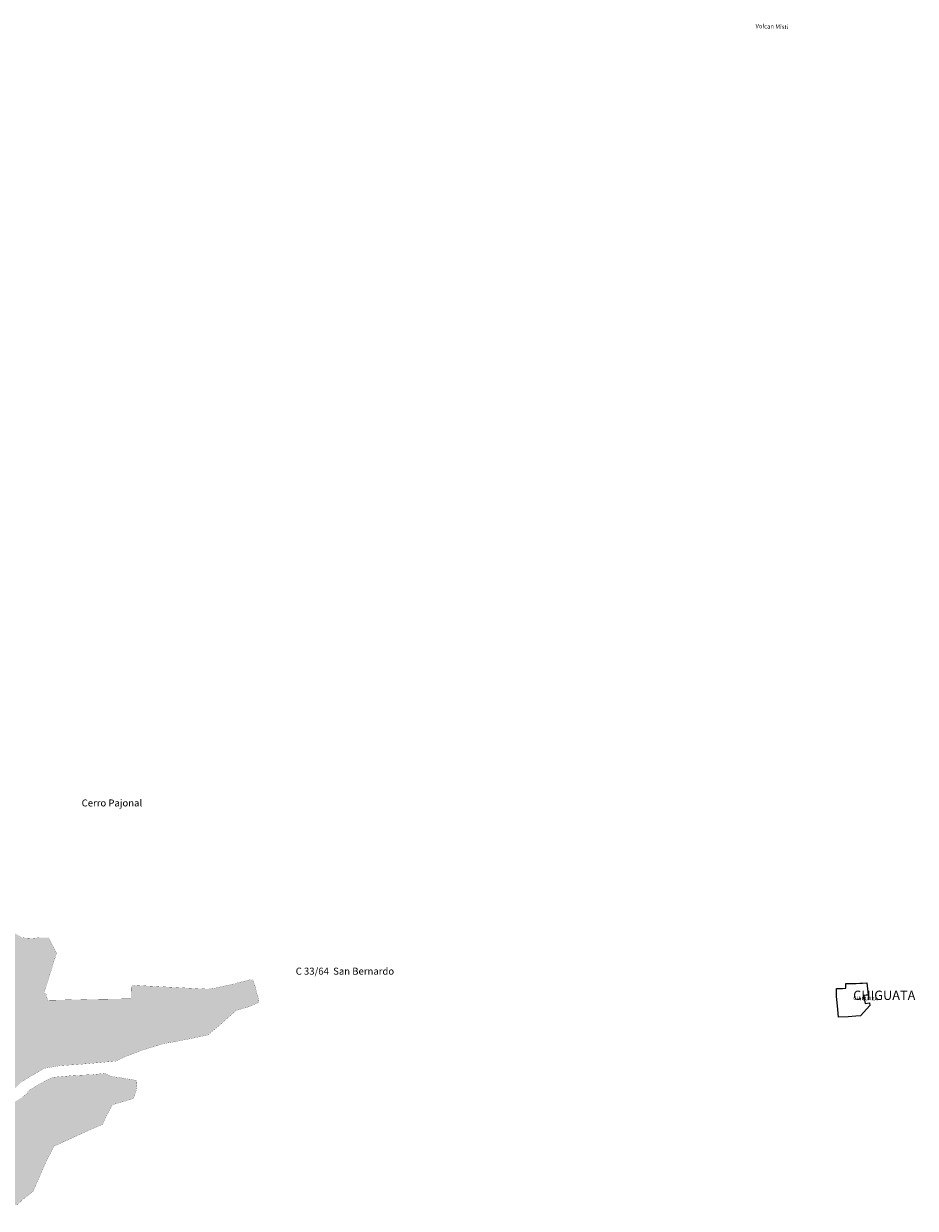
# Model space of a CAD drawing. Extents: x 709470 to 886214, y 8050186 to 8221298.
# Drawn here: x 874755 to 886214, y 8180342 to 8195574 of the extents above; entities that cross this region are included whole.
import ezdxf

# ---------------------------------------------------------------- set-up
doc = ezdxf.new("R2010")
doc.units = 0
for name, color, linetype in [('1-Achurado Poblado', 243, 'Continuous'), ('1-Textos Cerros', 38, 'Continuous'), ('1-Textos Ocultos', 7, 'Continuous'), ('POLURB_SHP_TEXT', 6, 'Continuous')]:
    doc.layers.add(name, color=color, linetype=linetype)
doc.styles.add('ROMANS', font='ROMANS', dxfattribs={"height": 0.2})
doc.styles.add('style1', font='txt', dxfattribs={"height": 30})

msp = doc.modelspace()

# ---------------------------------------------------------------- hatches: boundary and pattern name
at = {"layer": '1-Achurado Poblado'}
h = msp.add_hatch(dxfattribs=at)
h.set_pattern_fill('DOTS', color=256, scale=8, style=0)
h.paths.add_polyline_path([(873844, 8180429), (873914, 8184141), (874163, 8184132), (874461, 8183979), (874745, 8183820), (874859, 8183813), (874979, 8183823), (875073, 8183823), (875173, 8183632), (875172, 8183610), (875070, 8183278), (875040, 8183186), (875019, 8183130), (875016, 8183110), (875035, 8183104), (875050, 8183084), (875049, 8183068), (875062, 8183017), (875625, 8183029), (876104, 8183036), (876133, 8183036), (876134, 8183098), (876137, 8183179), (876148, 8183202), (876187, 8183209), (877123, 8183161), (877207, 8183172), (877451, 8183227), (877668, 8183283), (877699, 8183282), (877731, 8183194), (877752, 8183100), (877771, 8183053), (877780, 8182993), (877730, 8182968), (877640, 8182930), (877486, 8182886), (877256, 8182682), (877123, 8182571), (876942, 8182532), (876670, 8182479), (876555, 8182459), (876291, 8182379), (876058, 8182291), (875936, 8182234), (875486, 8182194), (875225, 8182176), (875021, 8182142), (874913, 8182080), (874736, 8181973), (874670, 8181908), (874583, 8181838), (874536, 8181791), (874480, 8181746), (874437, 8181731), (874391, 8181703), (874287, 8181649), (874274, 8181633), (874239, 8181581), (874176, 8181495), (874155, 8181466), (874133, 8181425), (874145, 8181412), (874180, 8181422), (874267, 8181483), (874330, 8181523), (874422, 8181579), (874571, 8181666), (874667, 8181729), (874740, 8181772), (874799, 8181820), (874818, 8181857), (874976, 8181950), (875123, 8182026), (875390, 8182049), (875634, 8182061), (875798, 8182077), (875879, 8182038), (875988, 8182023), (876104, 8182004), (876167, 8181995), (876207, 8181983), (876211, 8181929), (876201, 8181855), (876182, 8181795), (876161, 8181752), (876052, 8181718), (875896, 8181674), (875851, 8181591), (875812, 8181517), (875770, 8181421), (875634, 8181363), (875146, 8181141), (875049, 8180955), (874972, 8180779), (874946, 8180718), (874921, 8180666), (874877, 8180558), (874768, 8180475), (874668, 8180384), (874486, 8180395), (874329, 8180407), (874218, 8180391), (874120, 8180373), (874010, 8180353), (873954, 8180342), (873894, 8180355), (873847, 8180363)])
h.paths.add_polyline_path([(870419, 8185705), (871029, 8185713), (871192, 8185613), (872280, 8186540), (872158, 8186728), (872966, 8187181), (873490, 8187286), (873605, 8187086), (873358, 8186922), (873381, 8186807), (872482, 8186083), (872322, 8185827), (872311, 8185669), (872143, 8185553), (872070, 8185435), (871984, 8185335), (871810, 8185264), (871601, 8185067), (871543, 8185031), (871498, 8185026), (871271, 8184842), (870388, 8184639), (870336, 8184837), (870268, 8184903), (870270, 8184954), (870318, 8185067), (870268, 8185106), (870363, 8185510), (870386, 8185662)])
h.paths.add_polyline_path([(870667, 8187153), (870836, 8187221), (871415, 8187788), (871740, 8187913), (871785, 8187832), (872069, 8187962), (872396, 8188033), (872546, 8187784), (872525, 8187325), (872208, 8187206), (872023, 8187372), (871492, 8186928), (871441, 8186944), (871025, 8186577), (870723, 8186852), (870708, 8186962)])
h.paths.add_polyline_path([(868061, 8186247), (868238, 8185847), (868115, 8185756), (868264, 8185289), (868217, 8185136), (868391, 8184933), (868630, 8184901), (868519, 8185178), (868540, 8185315), (868334, 8185330), (868349, 8185544), (868512, 8185547), (868566, 8185632), (868597, 8185794), (868573, 8185854), (868708, 8186065), (868929, 8186007), (868961, 8186804), (869251, 8186761), (869322, 8185970), (870048, 8185571), (869630, 8184460), (869637, 8184416), (869352, 8184056), (869305, 8183912), (869213, 8183717), (869166, 8183581), (869148, 8183539), (869061, 8183190), (868982, 8183149), (868948, 8183150), (868861, 8183110), (868675, 8183209), (868551, 8183084), (868423, 8183105), (868344, 8182747), (867863, 8182710), (867698, 8182938), (868096, 8183647), (868204, 8183824), (868545, 8184028), (868495, 8184081), (868355, 8183991), (868277, 8183976), (868097, 8184247), (867976, 8184216), (867985, 8184542), (867915, 8184767), (868000, 8185031), (867952, 8185178), (867845, 8185327), (867317, 8185154), (867302, 8184940), (867156, 8184927), (867158, 8185287), (867825, 8185525), (867789, 8185757), (867402, 8185726), (867078, 8185478), (866963, 8185679), (867193, 8185895), (867168, 8186813), (867611, 8186989), (867739, 8186394), (867913, 8186165)])
h.paths.add_polyline_path([(868014, 8189938), (868758, 8189954), (868285, 8189199), (868222, 8189214), (868179, 8189056), (868299, 8189027), (868321, 8189134), (868768, 8189642), (868928, 8189904), (869074, 8190091), (869622, 8189941), (869658, 8189877), (869690, 8189876), (869645, 8189407), (869610, 8188887), (869591, 8188436), (869620, 8188130), (869752, 8187663), (869521, 8187358), (869324, 8187370), (869301, 8187231), (868651, 8187377), (868806, 8187665), (868898, 8188666), (869075, 8188839), (869150, 8189027), (869211, 8189153), (869181, 8189401), (869365, 8189396), (869395, 8189789), (869206, 8189820), (869071, 8189583), (868998, 8189477), (868974, 8189280), (869116, 8189149), (868881, 8188934), (868831, 8188980), (868793, 8188955), (868712, 8188608), (868520, 8188544), (868385, 8188262), (868271, 8188291), (868328, 8188708), (868198, 8188827), (868014, 8188838), (867986, 8188954), (867936, 8189012), (867971, 8189100), (867994, 8189246), (867866, 8189415), (867867, 8189675), (867991, 8189786)])

# ---------------------------------------------------------------- linework, layer by layer
at = {"layer": '1-Achurado Poblado', "color": 7, "linetype": 'Continuous', "const_width": 1.8}
for points in [[(874745, 8183820), (874859, 8183813), (874979, 8183823), (875073, 8183823), (875173, 8183632), (875172, 8183610), (875070, 8183278), (875040, 8183186), (875019, 8183130), (875016, 8183110), (875035, 8183104), (875050, 8183084), (875049, 8183068), (875062, 8183017), (875625, 8183029), (876104, 8183036), (876133, 8183036), (876134, 8183098), (876137, 8183179), (876148, 8183202), (876187, 8183209), (877123, 8183161), (877207, 8183172), (877451, 8183227), (877668, 8183283), (877699, 8183282), (877731, 8183194), (877752, 8183100), (877771, 8183053), (877780, 8182993), (877730, 8182968), (877640, 8182930), (877486, 8182886), (877256, 8182682), (877123, 8182571), (876942, 8182532), (876670, 8182479), (876555, 8182459), (876291, 8182379), (876058, 8182291), (875936, 8182234), (875486, 8182194), (875225, 8182176), (875021, 8182142), (874913, 8182080), (874736, 8181973)], [(874740, 8181772), (874799, 8181820), (874818, 8181857), (874976, 8181950), (875123, 8182026), (875390, 8182049), (875634, 8182061), (875798, 8182077), (875879, 8182038), (875988, 8182023), (876104, 8182004), (876167, 8181995), (876207, 8181983), (876211, 8181929), (876201, 8181855), (876182, 8181795), (876161, 8181752), (876052, 8181718), (875896, 8181674), (875851, 8181591), (875812, 8181517), (875770, 8181421), (875634, 8181363), (875146, 8181141), (875049, 8180955), (874972, 8180779), (874946, 8180718), (874921, 8180666), (874877, 8180558), (874768, 8180475), (874668, 8180384)]]:
    msp.add_lwpolyline(points, dxfattribs=at)
at = {"layer": '1-Achurado Poblado', "color": 6, "linetype": 'Continuous'}
msp.add_lwpolyline([(885228, 8182799), (885219, 8182899), (885211, 8182988), (885203, 8183067), (885200, 8183145), (885203, 8183168), (885277, 8183170), (885321, 8183171), (885321, 8183231), (885455, 8183232), (885499, 8183235), (885537, 8183239), (885590, 8183243), (885607, 8183086), (885553, 8183079), (885562, 8183020), (885569, 8182976), (885624, 8182984), (885631, 8182948), (885510, 8182815), (885449, 8182811), (885349, 8182804), (885228, 8182799)], close=True, dxfattribs=at)
msp.add_lwpolyline([(885228, 8182799), (885219, 8182899), (885211, 8182988), (885203, 8183067), (885200, 8183145), (885203, 8183168), (885277, 8183170), (885321, 8183171), (885321, 8183231), (885455, 8183232), (885499, 8183235), (885537, 8183239), (885590, 8183243), (885607, 8183086), (885553, 8183079), (885562, 8183020), (885569, 8182976), (885624, 8182984), (885631, 8182948), (885510, 8182815), (885449, 8182811), (885349, 8182804), (885228, 8182799)], close=True, dxfattribs=at)

# ---------------------------------------------------------------- texts
at = {"layer": '1-Textos Cerros', "linetype": 'Continuous', "style": 'style1'}
for s, p in [('Cerro Pajonal', (875500, 8185509)), ('C 33/64  San Bernardo', (878251, 8183346))]:
    msp.add_text(s, height=90, dxfattribs=at).set_placement(p)
at = {"layer": '1-Textos Ocultos', "color": 7, "linetype": 'Continuous', "style": 'ROMANS'}
msp.add_text('Volcan Misti', height=55.37, rotation=358.3197, dxfattribs=at).set_placement((884159, 8195516))
at = {"layer": 'POLURB_SHP_TEXT', "linetype": 'Continuous', "style": 'style1'}
msp.add_text('CHIGUATA', height=120, dxfattribs=at).set_placement((885415, 8183021))
msp.add_text('CHIGUATA', height=120, dxfattribs=at).set_placement((885415, 8183021))
at = {"layer": 'POLURB_SHP_TEXT', "color": 7, "linetype": 'Continuous', "style": 'ROMANS'}
msp.add_text('CHIGUATA', height=46.9, rotation=358.3197, dxfattribs=at).set_placement((885415, 8183021))

doc.saveas('drawing.dxf')
